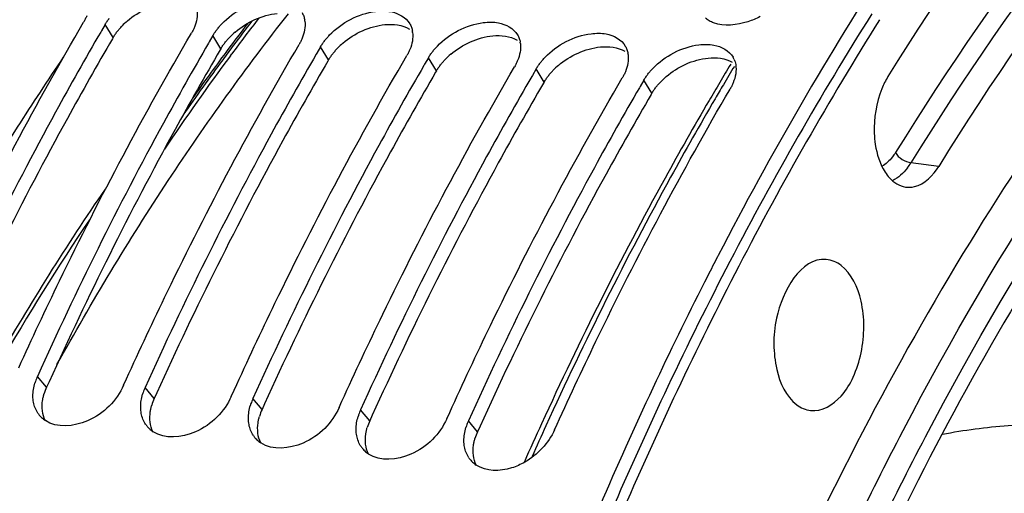
# Model space of a CAD drawing. Units: millimetres. Extents: x 0 to 594, y 0 to 420.
# Drawn here: x 198 to 207, y 83 to 87 of the extents above; entities that cross this region are included whole.
import ezdxf

# ---------------------------------------------------------------- set-up
doc = ezdxf.new("R2010")
doc.units = ezdxf.units.MM
doc.header["$LTSCALE"] = 32.67
doc.layers.get('0').update_dxf_attribs({"linetype": 'CONTINUOUS'})
doc.layers.add('AXES', color=7, linetype='CONTINUOUS')
doc.layers.add('SOLIDES', color=7, linetype='CONTINUOUS')

msp = doc.modelspace()

# ---------------------------------------------------------------- linework, layer by layer
at = {"color": 7, "linetype": 'CONTINUOUS'}
for p, q in [((198.951729, 86.95679), (198.916916, 86.897025)), ((198.916916, 86.897025), (198.910336, 86.885696)), ((199.959191, 86.852561), (199.924378, 86.792796)), ((199.924378, 86.792796), (199.917798, 86.781467)), ((200.966653, 86.748332), (200.93184, 86.688567)), ((200.93184, 86.688567), (200.925261, 86.677238)), ((201.974116, 86.644103), (201.939302, 86.584337)), ((201.939302, 86.584337), (201.932723, 86.573009)), ((202.946764, 86.480108), (202.940185, 86.46878)), ((202.981578, 86.539874), (202.946764, 86.480108)), ((203.954226, 86.375879), (203.947647, 86.36455)), ((203.98904, 86.435645), (203.954226, 86.375879)), ((204.683606, 84.793688), (204.677147, 84.781196)), ((199.124034, 83.579612), (199.150958, 83.639019)), ((200.131496, 83.475383), (200.15842, 83.53479)), ((201.138958, 83.371154), (201.165882, 83.430561)), ((202.14642, 83.266925), (202.173345, 83.326332))]:
    msp.add_line(p, q, dxfattribs=at)
at = {"color": 9, "linetype": 'CONTINUOUS'}
for p, q in [((199.026397, 86.833765), (198.951729, 86.95679)), ((200.033859, 86.729536), (199.959191, 86.852561)), ((201.041321, 86.625307), (200.966653, 86.748332)), ((202.048783, 86.521078), (201.974116, 86.644103)), ((203.056246, 86.416849), (202.981578, 86.539874)), ((204.063708, 86.31262), (203.98904, 86.435645)), ((198.403553, 83.561001), (198.318064, 83.662996)), ((199.411015, 83.456772), (199.325526, 83.558767)), ((200.418477, 83.352542), (200.332988, 83.454537)), ((201.425939, 83.248313), (201.340451, 83.350308)), ((202.433401, 83.144084), (202.347913, 83.246079))]:
    msp.add_line(p, q, dxfattribs=at)
at = {"color": 3, "linetype": 'CONTINUOUS'}
for p, q in [((199.026397, 86.833765), (199.019801, 86.822465)), ((200.033859, 86.729536), (200.027263, 86.718235)), ((201.041321, 86.625307), (201.034725, 86.614006)), ((202.048783, 86.521078), (202.042187, 86.509777)), ((203.056246, 86.416849), (203.04965, 86.405548)), ((204.063708, 86.31262), (204.057112, 86.301319)), ((198.427153, 83.613087), (198.403553, 83.561001)), ((199.434615, 83.508858), (199.411015, 83.456772)), ((200.442077, 83.404629), (200.418477, 83.352542)), ((201.449539, 83.3004), (201.425939, 83.248313)), ((202.457001, 83.19617), (202.433401, 83.144084))]:
    msp.add_line(p, q, dxfattribs=at)
for centre, radius, start, end in [((232.887997, 70.187223), 31.638987, 147.7835367, 152.6162695), ((199.625174, 86.445802), 0.715728, 130.5251586, 136.1061103), ((200.632636, 86.341573), 0.715728, 130.5251586, 136.1061103), ((201.640098, 86.237344), 0.715728, 130.5251586, 136.1061103), ((202.64756, 86.133115), 0.715728, 130.5251586, 136.1061103), ((203.655022, 86.028886), 0.715728, 130.5251586, 136.1061103), ((204.662484, 85.924657), 0.715728, 130.5251586, 136.1061103), ((236.012184, 68.522778), 35.178679, 152.5495324, 154.6799712), ((198.847105, 83.359898), 0.487012, 155.6108614, 163.6397938), ((238.455182, 67.378937), 37.876177, 154.6963859, 158.3505466), ((199.854567, 83.255669), 0.487012, 155.6108614, 163.6397938), ((200.862029, 83.15144), 0.487012, 155.6108614, 163.6397938), ((201.869491, 83.04721), 0.487012, 155.6108614, 163.6397938), ((202.876953, 82.942981), 0.487012, 155.6108614, 163.6397938)]:
    msp.add_arc(centre, radius, start, end, dxfattribs=at)
at = {"color": 7, "linetype": 'CONTINUOUS'}
for centre, radius, start, end in [((200.587914, 86.958551), 0.233289, 6.8509412, 9.7909601), ((201.595377, 86.854321), 0.233289, 6.8509412, 9.7909601), ((202.602839, 86.750092), 0.233289, 6.8509412, 9.7909601), ((203.610301, 86.645863), 0.233289, 6.8509412, 9.7909601), ((204.655066, 86.551502), 0.194603, 23.7416928, 30.5056597), ((235.41091, 68.899), 34.594917, 152.6715702, 153.0010839), ((236.325995, 68.437678), 35.619701, 153.0081291, 154.767967), ((198.752492, 83.464115), 0.477696, 161.4164899, 163.3990842), ((198.773348, 83.456854), 0.499777, 155.6400942, 161.3894276), ((238.688941, 67.33898), 38.225556, 154.7880791, 158.4235142), ((199.759955, 83.359886), 0.477696, 161.4164899, 163.3990842), ((199.78081, 83.352625), 0.499777, 155.6400942, 161.3894276), ((200.788272, 83.248396), 0.499777, 155.6400942, 161.3894276), ((200.767417, 83.255657), 0.477696, 161.4164899, 163.3990842), ((201.795734, 83.144167), 0.499777, 155.6400942, 161.3894276), ((198.531175, 83.45964), 0.251839, 214.120321, 220.9629154), ((198.534412, 83.462443), 0.25612, 220.9618081, 226.0294457), ((198.540754, 83.46926), 0.26543, 226.0657457, 236.0673107), ((201.774879, 83.151427), 0.477696, 161.4164899, 163.3990842), ((202.803196, 83.039937), 0.499777, 155.6400942, 161.3894276), ((199.538638, 83.355411), 0.251839, 214.120321, 220.9629154), ((199.541874, 83.358214), 0.25612, 220.9618081, 226.0294457), ((199.548216, 83.365031), 0.26543, 226.0657457, 236.0673107), ((202.782341, 83.047198), 0.477696, 161.4164899, 163.3990842), ((200.5461, 83.251182), 0.251839, 214.120321, 220.9629154), ((200.549336, 83.253985), 0.25612, 220.9618081, 226.0294457), ((200.555679, 83.260802), 0.26543, 226.0657457, 236.0673107), ((201.553562, 83.146953), 0.251839, 214.120321, 220.9629154), ((201.556798, 83.149756), 0.25612, 220.9618081, 226.0294457), ((201.563141, 83.156573), 0.26543, 226.0657457, 236.0673107), ((202.561024, 83.042724), 0.251839, 214.120321, 220.9629154), ((202.56426, 83.045527), 0.25612, 220.9618081, 226.0294457), ((202.570603, 83.052344), 0.26543, 226.0657457, 236.0673107)]:
    msp.add_arc(centre, radius, start, end, dxfattribs=at)
for points, knots in [([(203.116665, 95.652309), (200.959164, 94.510045), (196.888283, 90.756144), (194.253637, 86.014061), (193.113374, 83.320258)], [0, 0, 0, 0, 0.45490738, 1, 1, 1, 1]), ([(215.338099, 95.379253), (214.294435, 95.024383), (211.615191, 93.665735), (207.843611, 90.105627), (205.668496, 86.697631), (204.683606, 84.793688)], [0, 0, 0, 0, 0.21565807, 0.58063634, 1, 1, 1, 1]), ([(200.042979, 86.96193), (200.154486, 87.078145), (200.356984, 87.18706), (200.567766, 87.188896), (200.614063, 87.180316)], [0, 0, 0, 0, 0.7737842, 1, 1, 1, 1]), ([(198.778978, 87.035579), (198.774958, 87.025765), (198.766036, 87.0061), (198.755767, 86.987107), (198.750237, 86.977636)], [0, 0, 0, 0, 0.49162966, 1, 1, 1, 1]), ([(198.951729, 86.95679), (198.957432, 86.966556), (198.969692, 86.985951), (198.983162, 87.004522), (198.990254, 87.013721)], [0, 0, 0, 0, 0.49329402, 1, 1, 1, 1]), ([(200.792883, 87.067203), (200.799043, 87.056744), (200.809526, 87.034362), (200.815692, 87.010453), (200.817805, 86.998222)], [0, 0, 0, 0, 0.49442043, 1, 1, 1, 1]), ([(201.050441, 86.857701), (201.161948, 86.973916), (201.364446, 87.082831), (201.575228, 87.084666), (201.621525, 87.076086)], [0, 0, 0, 0, 0.7737842, 1, 1, 1, 1]), ([(204.641594, 86.971382), (204.627378, 86.976577), (204.600375, 86.98876), (204.575756, 87.00531), (204.564655, 87.014405)], [0, 0, 0, 0, 0.51330179, 1, 1, 1, 1]), ([(205.076044, 87.029912), (205.039138, 87.010974), (204.903553, 86.954568), (204.741681, 86.934806), (204.641594, 86.971382)], [0, 0, 0, 0, 0.28020307, 1, 1, 1, 1]), ([(197.136034, 83.847477), (197.259837, 84.120006), (197.758364, 85.183186), (198.309045, 86.222115), (198.750237, 86.977636)], [0, 0, 0, 0, 0.25491508, 1, 1, 1, 1]), ([(199.78644, 86.93135), (199.78242, 86.921536), (199.773498, 86.901871), (199.763229, 86.882878), (199.757699, 86.873407)], [0, 0, 0, 0, 0.49162966, 1, 1, 1, 1]), ([(199.997716, 86.909492), (200.004698, 86.918548), (200.019332, 86.936438), (200.034904, 86.953514), (200.042979, 86.96193)], [0, 0, 0, 0, 0.49504364, 1, 1, 1, 1]), ([(201.800345, 86.962974), (201.806506, 86.952515), (201.816988, 86.930133), (201.823154, 86.906224), (201.825267, 86.893993)], [0, 0, 0, 0, 0.49442043, 1, 1, 1, 1]), ([(202.057903, 86.753472), (202.169411, 86.869686), (202.371908, 86.978602), (202.58269, 86.980437), (202.628987, 86.971857)], [0, 0, 0, 0, 0.7737842, 1, 1, 1, 1]), ([(198.910336, 86.885696), (198.766556, 86.638012), (198.193504, 85.619514), (197.674064, 84.571049), (197.310602, 83.767225)], [0, 0, 0, 0, 0.24507878, 1, 1, 1, 1]), ([(198.143496, 83.743248), (198.267299, 84.015777), (198.765826, 85.078956), (199.316508, 86.117885), (199.757699, 86.873407)], [0, 0, 0, 0, 0.25491508, 1, 1, 1, 1]), ([(199.959191, 86.852561), (199.964894, 86.862327), (199.977154, 86.881722), (199.990624, 86.900292), (199.997716, 86.909492)], [0, 0, 0, 0, 0.49329402, 1, 1, 1, 1]), ([(200.793902, 86.827121), (200.789882, 86.817306), (200.78096, 86.797642), (200.770691, 86.778649), (200.765161, 86.769178)], [0, 0, 0, 0, 0.49162966, 1, 1, 1, 1]), ([(201.005179, 86.805263), (201.012161, 86.814319), (201.026794, 86.832208), (201.042366, 86.849285), (201.050441, 86.857701)], [0, 0, 0, 0, 0.49504364, 1, 1, 1, 1]), ([(202.807808, 86.858745), (202.813968, 86.848286), (202.82445, 86.825904), (202.830616, 86.801995), (202.832729, 86.789764)], [0, 0, 0, 0, 0.49442043, 1, 1, 1, 1]), ([(203.065366, 86.649243), (203.176873, 86.765457), (203.37937, 86.874373), (203.590153, 86.876208), (203.636449, 86.867628)], [0, 0, 0, 0, 0.7737842, 1, 1, 1, 1]), ([(199.917798, 86.781467), (199.774018, 86.533783), (199.200966, 85.515285), (198.681526, 84.46682), (198.318064, 83.662996)], [0, 0, 0, 0, 0.24507878, 1, 1, 1, 1]), ([(199.150958, 83.639019), (199.274761, 83.911548), (199.773289, 84.974727), (200.32397, 86.013656), (200.765161, 86.769178)], [0, 0, 0, 0, 0.25491508, 1, 1, 1, 1]), ([(200.966653, 86.748332), (200.972356, 86.758098), (200.984616, 86.777493), (200.998086, 86.796063), (201.005179, 86.805263)], [0, 0, 0, 0, 0.49329402, 1, 1, 1, 1]), ([(202.012641, 86.701034), (202.019623, 86.71009), (202.034256, 86.727979), (202.049828, 86.745056), (202.057903, 86.753472)], [0, 0, 0, 0, 0.49504364, 1, 1, 1, 1]), ([(203.81527, 86.754516), (203.82143, 86.744057), (203.831912, 86.721675), (203.838079, 86.697766), (203.840192, 86.685535)], [0, 0, 0, 0, 0.49442043, 1, 1, 1, 1]), ([(204.072828, 86.545014), (204.184335, 86.661228), (204.386832, 86.770144), (204.597615, 86.771979), (204.643912, 86.763399)], [0, 0, 0, 0, 0.7737842, 1, 1, 1, 1]), ([(200.925261, 86.677238), (200.781481, 86.429554), (200.208428, 85.411056), (199.688988, 84.362591), (199.325526, 83.558767)], [0, 0, 0, 0, 0.24507878, 1, 1, 1, 1]), ([(200.15842, 83.53479), (200.282223, 83.807319), (200.780751, 84.870498), (201.331432, 85.909427), (201.772623, 86.664949)], [0, 0, 0, 0, 0.25491508, 1, 1, 1, 1]), ([(201.801364, 86.722892), (201.797344, 86.713077), (201.788422, 86.693413), (201.778153, 86.674419), (201.772623, 86.664949)], [0, 0, 0, 0, 0.49162966, 1, 1, 1, 1]), ([(201.974116, 86.644103), (201.979818, 86.653869), (201.992079, 86.673263), (202.005548, 86.691834), (202.012641, 86.701034)], [0, 0, 0, 0, 0.49329402, 1, 1, 1, 1]), ([(203.020103, 86.596805), (203.027085, 86.605861), (203.041718, 86.62375), (203.05729, 86.640827), (203.065366, 86.649243)], [0, 0, 0, 0, 0.49504364, 1, 1, 1, 1]), ([(201.932723, 86.573009), (201.788943, 86.325324), (201.21589, 85.306827), (200.69645, 84.258362), (200.332988, 83.454537)], [0, 0, 0, 0, 0.24507878, 1, 1, 1, 1]), ([(201.165882, 83.430561), (201.289685, 83.703089), (201.788213, 84.766269), (202.338894, 85.805198), (202.780085, 86.56072)], [0, 0, 0, 0, 0.25491508, 1, 1, 1, 1]), ([(202.808827, 86.618663), (202.804807, 86.608848), (202.795885, 86.589184), (202.785616, 86.57019), (202.780085, 86.56072)], [0, 0, 0, 0, 0.49162966, 1, 1, 1, 1]), ([(202.981578, 86.539874), (202.98728, 86.54964), (202.999541, 86.569034), (203.01301, 86.587605), (203.020103, 86.596805)], [0, 0, 0, 0, 0.49329402, 1, 1, 1, 1]), ([(204.027565, 86.492576), (204.034547, 86.501631), (204.049181, 86.519521), (204.064752, 86.536598), (204.072828, 86.545014)], [0, 0, 0, 0, 0.49504364, 1, 1, 1, 1]), ([(204.8332, 86.629851), (204.836571, 86.622185), (204.842379, 86.606244), (204.8462, 86.589721), (204.847654, 86.581306)], [0, 0, 0, 0, 0.49513305, 1, 1, 1, 1]), ([(202.940185, 86.46878), (202.796405, 86.221095), (202.223353, 85.202597), (201.703912, 84.154132), (201.340451, 83.350308)], [0, 0, 0, 0, 0.24507878, 1, 1, 1, 1]), ([(202.173345, 83.326332), (202.297148, 83.59886), (202.795675, 84.66204), (203.346356, 85.700969), (203.787547, 86.456491)], [0, 0, 0, 0, 0.25491508, 1, 1, 1, 1]), ([(203.816289, 86.514434), (203.812269, 86.504619), (203.803347, 86.484954), (203.793078, 86.465961), (203.787547, 86.456491)], [0, 0, 0, 0, 0.49162966, 1, 1, 1, 1]), ([(203.98904, 86.435645), (203.994743, 86.44541), (204.007003, 86.464805), (204.020472, 86.483376), (204.027565, 86.492576)], [0, 0, 0, 0, 0.49329402, 1, 1, 1, 1]), ([(203.947647, 86.36455), (203.803867, 86.116866), (203.230815, 85.098368), (202.711375, 84.049903), (202.347913, 83.246079)], [0, 0, 0, 0, 0.24507878, 1, 1, 1, 1]), ([(204.823751, 86.410204), (204.819731, 86.40039), (204.810809, 86.380725), (204.80054, 86.361732), (204.79501, 86.352261)], [0, 0, 0, 0, 0.49162966, 1, 1, 1, 1]), ([(203.153883, 83.162696), (203.279528, 83.440571), (203.785599, 84.524211), (204.3457, 85.582838), (204.79501, 86.352261)], [0, 0, 0, 0, 0.25499134, 1, 1, 1, 1]), ([(199.124034, 83.579612), (199.059163, 83.436145), (198.84528, 83.212155), (198.501853, 83.175385), (198.392586, 83.249034)], [0, 0, 0, 0, 0.54439715, 1, 1, 1, 1]), ([(198.281906, 83.420198), (198.280182, 83.429569), (198.277569, 83.448713), (198.276619, 83.468007), (198.276532, 83.477771)], [0, 0, 0, 0, 0.49385072, 1, 1, 1, 1]), ([(200.131496, 83.475383), (200.066625, 83.331916), (199.852743, 83.107926), (199.509315, 83.071156), (199.400048, 83.144805)], [0, 0, 0, 0, 0.54439715, 1, 1, 1, 1]), ([(199.289368, 83.315969), (199.287644, 83.325339), (199.285032, 83.344483), (199.284081, 83.363777), (199.283994, 83.373542)], [0, 0, 0, 0, 0.49385072, 1, 1, 1, 1]), ([(201.138958, 83.371154), (201.074087, 83.227687), (200.860205, 83.003697), (200.516778, 82.966927), (200.407511, 83.040576)], [0, 0, 0, 0, 0.54439715, 1, 1, 1, 1]), ([(200.29683, 83.21174), (200.295106, 83.22111), (200.292494, 83.240254), (200.291543, 83.259548), (200.291456, 83.269313)], [0, 0, 0, 0, 0.49385072, 1, 1, 1, 1]), ([(202.14642, 83.266925), (202.081549, 83.123458), (201.867667, 82.899467), (201.52424, 82.862698), (201.414973, 82.936347)], [0, 0, 0, 0, 0.54439715, 1, 1, 1, 1]), ([(201.304292, 83.107511), (201.302568, 83.116881), (201.299956, 83.136025), (201.299005, 83.155319), (201.298918, 83.165083)], [0, 0, 0, 0, 0.49385072, 1, 1, 1, 1]), ([(202.311755, 83.003282), (202.310031, 83.012652), (202.307418, 83.031796), (202.306468, 83.05109), (202.30638, 83.060854)], [0, 0, 0, 0, 0.49385072, 1, 1, 1, 1]), ([(202.874812, 82.860098), (202.836223, 82.837843), (202.69733, 82.77315), (202.514016, 82.770389), (202.422435, 82.832118)], [0, 0, 0, 0, 0.28741636, 1, 1, 1, 1])]:
    msp.add_open_spline(points, degree=3, knots=knots, dxfattribs=at)
at = {"color": 3, "linetype": 'CONTINUOUS'}
for points in [[(199.160106, 86.989842), (199.2689, 87.082967), (199.410751, 87.148981), (199.553266, 87.163045)], [(200.167569, 86.885613), (200.276362, 86.978738), (200.418214, 87.044751), (200.560728, 87.058816)], [(201.175031, 86.781384), (201.283824, 86.874508), (201.425676, 86.940522), (201.56819, 86.954587)], [(201.56819, 86.954587), (201.645141, 86.962181), (201.730032, 86.95306), (201.796508, 86.913562)], [(202.182493, 86.677155), (202.291286, 86.770279), (202.433138, 86.836293), (202.575652, 86.850357)], [(202.575652, 86.850357), (202.652603, 86.857951), (202.737494, 86.848831), (202.80397, 86.809333)], [(203.189955, 86.572925), (203.298748, 86.66605), (203.4406, 86.732064), (203.583114, 86.746128)], [(203.583114, 86.746128), (203.660065, 86.753722), (203.744956, 86.744601), (203.811433, 86.705104)], [(204.197417, 86.468696), (204.306211, 86.561821), (204.448062, 86.627835), (204.590577, 86.641899)], [(204.590577, 86.641899), (204.666474, 86.649389), (204.749906, 86.640686), (204.815973, 86.602585)], [(198.391559, 83.248548), (198.363553, 83.304998), (198.3576, 83.373541), (198.366495, 83.435926)], [(199.399021, 83.144318), (199.371015, 83.200769), (199.365062, 83.269312), (199.373958, 83.331697)], [(200.406484, 83.040089), (200.378478, 83.09654), (200.372524, 83.165083), (200.38142, 83.227468)], [(201.413946, 82.93586), (201.38594, 82.99231), (201.379987, 83.060854), (201.388882, 83.123239)], [(202.421408, 82.831631), (202.393402, 82.888081), (202.387449, 82.956625), (202.396344, 83.01901)]]:
    msp.add_open_spline(points, degree=3, dxfattribs=at)
at = {"color": 7, "linetype": 'CONTINUOUS'}
for points in [[(199.812075, 87.090608), (199.8185, 87.037224), (199.80682, 86.981107), (199.78644, 86.93135)], [(201.621525, 87.076086), (201.690875, 87.063234), (201.76455, 87.023746), (201.800345, 86.962974)], [(200.819537, 86.986379), (200.825962, 86.932995), (200.814283, 86.876878), (200.793902, 86.827121)], [(202.628987, 86.971857), (202.698337, 86.959005), (202.772012, 86.919517), (202.807808, 86.858745)], [(201.826999, 86.88215), (201.833424, 86.828766), (201.821745, 86.772649), (201.801364, 86.722892)], [(203.636449, 86.867628), (203.705799, 86.854776), (203.779474, 86.815288), (203.81527, 86.754516)], [(202.834462, 86.777921), (202.840886, 86.724536), (202.829207, 86.66842), (202.808827, 86.618663)], [(204.643912, 86.763399), (204.713261, 86.750547), (204.786937, 86.711059), (204.822732, 86.650287)], [(203.841924, 86.673691), (203.848348, 86.620307), (203.836669, 86.564191), (203.816289, 86.514434)], [(204.847654, 86.581306), (204.857458, 86.524559), (204.845579, 86.463495), (204.823751, 86.410204)], [(198.276532, 83.477771), (198.276162, 83.519156), (198.282887, 83.560932), (198.294708, 83.600594)], [(198.322688, 83.318376), (198.302182, 83.348646), (198.288522, 83.38424), (198.281906, 83.420198)], [(199.283994, 83.373542), (199.283624, 83.414927), (199.290349, 83.456702), (199.30217, 83.496365)], [(200.291456, 83.269313), (200.291086, 83.310698), (200.297811, 83.352473), (200.309632, 83.392136)], [(199.33015, 83.214146), (199.309644, 83.244417), (199.295984, 83.280011), (199.289368, 83.315969)], [(201.298918, 83.165083), (201.298549, 83.206469), (201.305273, 83.248244), (201.317095, 83.287907)], [(200.337612, 83.109917), (200.317107, 83.140188), (200.303446, 83.175782), (200.29683, 83.21174)], [(202.30638, 83.060854), (202.306011, 83.10224), (202.312735, 83.144015), (202.324557, 83.183678)], [(203.153883, 83.162696), (203.09735, 83.03767), (202.993673, 82.92865), (202.874812, 82.860098)], [(201.345074, 83.005688), (201.324569, 83.035959), (201.310908, 83.071552), (201.304292, 83.107511)], [(202.352536, 82.901459), (202.332031, 82.93173), (202.318371, 82.967323), (202.311755, 83.003282)]]:
    msp.add_open_spline(points, degree=3, dxfattribs=at)
at = {"color": 3, "linetype": 'CONTINUOUS'}
for points, knots in [([(199.064532, 86.8901), (199.071452, 86.899069), (199.085958, 86.916788), (199.101395, 86.933699), (199.109402, 86.942035)], [0, 0, 0, 0, 0.49498193, 1, 1, 1, 1]), ([(199.019801, 86.822465), (198.875989, 86.575959), (198.302736, 85.562039), (197.783199, 84.517949), (197.41969, 83.717316)], [0, 0, 0, 0, 0.24503652, 1, 1, 1, 1]), ([(199.026397, 86.833765), (199.03204, 86.843429), (199.044175, 86.862622), (199.05751, 86.880997), (199.064532, 86.8901)], [0, 0, 0, 0, 0.49325715, 1, 1, 1, 1]), ([(200.071995, 86.785871), (200.078914, 86.79484), (200.09342, 86.812559), (200.108857, 86.82947), (200.116864, 86.837805)], [0, 0, 0, 0, 0.49498193, 1, 1, 1, 1]), ([(200.033859, 86.729536), (200.039502, 86.7392), (200.051637, 86.758393), (200.064972, 86.776768), (200.071995, 86.785871)], [0, 0, 0, 0, 0.49325715, 1, 1, 1, 1]), ([(201.079457, 86.681642), (201.086376, 86.690611), (201.100882, 86.70833), (201.11632, 86.725241), (201.124326, 86.733576)], [0, 0, 0, 0, 0.49498193, 1, 1, 1, 1]), ([(200.027263, 86.718235), (199.883451, 86.47173), (199.310198, 85.45781), (198.790662, 84.41372), (198.427153, 83.613087)], [0, 0, 0, 0, 0.24503652, 1, 1, 1, 1]), ([(201.041321, 86.625307), (201.046964, 86.634971), (201.0591, 86.654164), (201.072434, 86.672539), (201.079457, 86.681642)], [0, 0, 0, 0, 0.49325715, 1, 1, 1, 1]), ([(201.034725, 86.614006), (200.890914, 86.3675), (200.31766, 85.35358), (199.798124, 84.309491), (199.434615, 83.508858)], [0, 0, 0, 0, 0.24503652, 1, 1, 1, 1]), ([(202.048783, 86.521078), (202.054427, 86.530742), (202.066562, 86.549934), (202.079896, 86.568309), (202.086919, 86.577412)], [0, 0, 0, 0, 0.49325715, 1, 1, 1, 1]), ([(202.086919, 86.577412), (202.093838, 86.586382), (202.108344, 86.604101), (202.123782, 86.621012), (202.131789, 86.629347)], [0, 0, 0, 0, 0.49498193, 1, 1, 1, 1]), ([(202.042187, 86.509777), (201.898376, 86.263271), (201.325122, 85.249351), (200.805586, 84.205262), (200.442077, 83.404629)], [0, 0, 0, 0, 0.24503652, 1, 1, 1, 1]), ([(203.056246, 86.416849), (203.061889, 86.426513), (203.074024, 86.445705), (203.087359, 86.46408), (203.094381, 86.473183)], [0, 0, 0, 0, 0.49325715, 1, 1, 1, 1]), ([(203.094381, 86.473183), (203.101301, 86.482153), (203.115806, 86.499872), (203.131244, 86.516783), (203.139251, 86.525118)], [0, 0, 0, 0, 0.49498193, 1, 1, 1, 1]), ([(203.04965, 86.405548), (202.905838, 86.159042), (202.332584, 85.145122), (201.813048, 84.101033), (201.449539, 83.3004)], [0, 0, 0, 0, 0.24503652, 1, 1, 1, 1]), ([(204.063708, 86.31262), (204.069351, 86.322283), (204.081486, 86.341476), (204.094821, 86.359851), (204.101843, 86.368954)], [0, 0, 0, 0, 0.49325715, 1, 1, 1, 1]), ([(204.101843, 86.368954), (204.108763, 86.377923), (204.123269, 86.395643), (204.138706, 86.412554), (204.146713, 86.420889)], [0, 0, 0, 0, 0.49498193, 1, 1, 1, 1]), ([(204.057112, 86.301319), (203.9133, 86.054813), (203.340047, 85.040893), (202.82051, 83.996804), (202.457001, 83.19617)], [0, 0, 0, 0, 0.24503652, 1, 1, 1, 1]), ([(198.366495, 83.435926), (198.367951, 83.446135), (198.371673, 83.466697), (198.376848, 83.486939), (198.379812, 83.497077)], [0, 0, 0, 0, 0.49401686, 1, 1, 1, 1]), ([(199.373958, 83.331697), (199.375413, 83.341906), (199.379135, 83.362468), (199.38431, 83.38271), (199.387274, 83.392848)], [0, 0, 0, 0, 0.49401686, 1, 1, 1, 1]), ([(200.38142, 83.227468), (200.382875, 83.237677), (200.386597, 83.258238), (200.391772, 83.278481), (200.394736, 83.288619)], [0, 0, 0, 0, 0.49401686, 1, 1, 1, 1]), ([(201.388882, 83.123239), (201.390338, 83.133448), (201.394059, 83.154009), (201.399234, 83.174252), (201.402198, 83.18439)], [0, 0, 0, 0, 0.49401686, 1, 1, 1, 1]), ([(202.396344, 83.01901), (202.3978, 83.029219), (202.401521, 83.04978), (202.406697, 83.070023), (202.40966, 83.080161)], [0, 0, 0, 0, 0.49401686, 1, 1, 1, 1])]:
    msp.add_open_spline(points, degree=3, knots=knots, dxfattribs=at)
at = {"layer": 'AXES', "color": 9, "linetype": 'CONTINUOUS'}
msp.add_line((206.746275, 85.628264), (206.486645, 85.662207), dxfattribs=at)
at = {"layer": 'AXES', "color": 7, "linetype": 'CONTINUOUS'}
for centre, radius, start, end in [((233.068276, 70.131479), 31.730512, 147.8827421, 152.680364), ((231.424472, 70.566564), 31.071154, 148.9662403, 149.3363356), ((231.698301, 70.404195), 31.389503, 149.3363101, 149.692447), ((219.149757, 71.515368), 24.480084, 146.2117189, 149.93682), ((236.12011, 68.507912), 35.187111, 152.6122627, 154.733743), ((238.353813, 67.456814), 37.65576, 154.7380909, 158.4046536), ((236.741259, 67.792393), 37.07133, 155.4091071, 156.011274)]:
    msp.add_arc(centre, radius, start, end, dxfattribs=at)
at = {"layer": 'AXES', "color": 9, "linetype": 'CONTINUOUS'}
for centre, radius, start, end in [((231.559114, 70.540089), 31.160122, 149.0526031, 149.421924), ((231.803398, 70.395654), 31.44391, 149.4217804, 149.6969959), ((205.977663, 85.976088), 0.597983, 322.6915347, 328.3384419), ((219.574224, 71.325972), 24.976559, 145.659093, 150.0560179), ((236.836576, 67.791604), 37.113452, 155.4686277, 155.9573771)]:
    msp.add_arc(centre, radius, start, end, dxfattribs=at)
at = {"layer": 'AXES', "color": 7, "linetype": 'CONTINUOUS'}
for points, knots in [([(214.322862, 92.077777), (212.366131, 91.131927), (209.680951, 88.793378), (206.909069, 84.883428), (205.700023, 82.544082), (205.148511, 81.299078)], [0, 0, 0, 0, 0.45332058, 0.71597596, 1, 1, 1, 1]), ([(210.957806, 92.054725), (210.521979, 91.686812), (208.735962, 90.025762), (207.25247, 88.056212), (206.271266, 86.469067)], [0, 0, 0, 0, 0.23410595, 1, 1, 1, 1]), ([(214.790313, 91.70424), (212.884363, 90.768002), (209.251168, 87.591547), (206.873703, 83.508747), (205.83417, 81.181909)], [0, 0, 0, 0, 0.45451541, 1, 1, 1, 1]), ([(211.444124, 91.14764), (211.006056, 90.790465), (209.207015, 89.1635), (207.722909, 87.208016), (206.746275, 85.628264)], [0, 0, 0, 0, 0.2333236, 1, 1, 1, 1]), ([(198.56058, 86.649557), (198.413633, 86.433547), (197.825345, 85.539064), (197.291427, 84.60912), (196.916768, 83.891823)], [0, 0, 0, 0, 0.24404808, 1, 1, 1, 1]), ([(206.271266, 86.469067), (206.248665, 86.432509), (206.167418, 86.26722), (206.137892, 86.078385), (206.143499, 85.937918)], [0, 0, 0, 0, 0.23414843, 1, 1, 1, 1]), ([(204.598831, 86.244639), (204.458291, 86.004208), (203.898041, 85.015941), (203.389045, 83.998806), (203.032214, 83.219118)], [0, 0, 0, 0, 0.24516206, 1, 1, 1, 1]), ([(206.143499, 85.937918), (206.144882, 85.90326), (206.156521, 85.777488), (206.194823, 85.651414), (206.244594, 85.57414)], [0, 0, 0, 0, 0.27397636, 1, 1, 1, 1]), ([(206.435927, 85.434683), (206.463143, 85.430672), (206.593144, 85.43766), (206.694285, 85.544168), (206.746275, 85.628264)], [0, 0, 0, 0, 0.21767903, 1, 1, 1, 1]), ([(206.244594, 85.57414), (206.256847, 85.555117), (206.304453, 85.490999), (206.378959, 85.443079), (206.435927, 85.434683)], [0, 0, 0, 0, 0.282103, 1, 1, 1, 1]), ([(205.69368, 84.756441), (205.454817, 84.77668), (205.226718, 84.350804), (205.198132, 83.967548), (205.225177, 83.680418), (205.317186, 83.47419), (205.41789, 83.398009)], [0, 0, 0, 0, 0.45498868, 0.61086732, 0.76033206, 1, 1, 1, 1]), ([(205.547637, 83.343506), (205.652067, 83.330606), (205.830899, 83.441934), (205.956657, 83.661181), (206.02942, 83.885112), (206.053671, 84.128032), (206.025943, 84.414282), (205.93427, 84.624102), (205.832647, 84.700978)], [0, 0, 0, 0, 0.19309941, 0.32248805, 0.46835823, 0.62026703, 0.76615694, 1, 1, 1, 1])]:
    msp.add_open_spline(points, degree=3, knots=knots, dxfattribs=at)
at = {"layer": 'AXES', "color": 9, "linetype": 'CONTINUOUS'}
for points, knots in [([(211.06339, 91.304878), (210.623076, 90.945871), (208.814804, 89.310559), (207.323084, 87.345042), (206.34144, 85.757185)], [0, 0, 0, 0, 0.23332314, 1, 1, 1, 1]), ([(211.186454, 91.183887), (210.748204, 90.826563), (208.948412, 89.198918), (207.463685, 87.242618), (206.486645, 85.662207)], [0, 0, 0, 0, 0.2333236, 1, 1, 1, 1]), ([(204.655698, 86.261399), (204.513638, 86.018324), (203.947279, 85.018771), (203.433281, 83.989746), (203.073204, 83.200791)], [0, 0, 0, 0, 0.24507927, 1, 1, 1, 1]), ([(206.34144, 85.757185), (206.332651, 85.742968), (206.298379, 85.693131), (206.25293, 85.649482), (206.214286, 85.628642)], [0, 0, 0, 0, 0.27571645, 1, 1, 1, 1])]:
    msp.add_open_spline(points, degree=3, knots=knots, dxfattribs=at)
for points in [[(206.34144, 85.757185), (206.369888, 85.706829), (206.429296, 85.669704), (206.486645, 85.662207)], [(206.453289, 85.613647), (206.415909, 85.564713), (206.368637, 85.519816), (206.312967, 85.493497)]]:
    msp.add_open_spline(points, degree=3, dxfattribs=at)
at = {"layer": 'AXES', "color": 7, "linetype": 'CONTINUOUS'}
for points in [[(205.832647, 84.700978), (205.792871, 84.731068), (205.743377, 84.75223), (205.69368, 84.756441)], [(205.41789, 83.398009), (205.455301, 83.369708), (205.501081, 83.349257), (205.547637, 83.343506)]]:
    msp.add_open_spline(points, degree=3, dxfattribs=at)
at = {"layer": 'SOLIDES', "color": 7, "linetype": 'CONTINUOUS'}
msp.add_line((200.093903, 86.714093), (200.080044, 86.695465), dxfattribs=at)
at = {"layer": 'SOLIDES', "color": 9, "linetype": 'CONTINUOUS'}
msp.add_line((200.122775, 86.664171), (200.135193, 86.680934), dxfattribs=at)
for centre, radius, start, end in [((218.048788, 73.399137), 22.300292, 142.3642304, 143.4454058), ((217.893063, 73.490754), 22.155908, 142.4719728, 143.1956669), ((218.228787, 73.238846), 22.575632, 143.1942153, 143.6292899), ((219.157228, 72.59066), 23.672222, 143.5218773, 146.1121792), ((218.700775, 72.892526), 23.161046, 143.6318539, 145.2030258)]:
    msp.add_arc(centre, radius, start, end, dxfattribs=at)
at = {"layer": 'SOLIDES', "color": 7, "linetype": 'CONTINUOUS'}
for centre, radius, start, end in [((217.905263, 73.449714), 22.207844, 142.5028481, 143.3244072), ((218.481165, 73.02116), 22.925704, 143.383093, 144.7019849)]:
    msp.add_arc(centre, radius, start, end, dxfattribs=at)
for points, knots in [([(205.507074, 81.276026), (205.789127, 81.912031), (206.927868, 84.280802), (208.372002, 86.513899), (209.628254, 87.983338)], [0, 0, 0, 0, 0.26464267, 1, 1, 1, 1]), ([(205.722863, 81.235974), (206.003069, 81.865921), (207.134357, 84.212442), (208.566743, 86.424707), (209.811734, 87.881383)], [0, 0, 0, 0, 0.26459726, 1, 1, 1, 1])]:
    msp.add_open_spline(points, degree=3, knots=knots, dxfattribs=at)
at = {"layer": 'SOLIDES', "color": 9, "linetype": 'CONTINUOUS'}
for points, knots in [([(198.500606, 83.772679), (198.825803, 84.359214), (199.503554, 85.484398), (200.268962, 86.552351), (200.66564, 87.056498)], [0, 0, 0, 0, 0.51111065, 1, 1, 1, 1]), ([(206.779858, 83.122023), (206.983087, 83.160759), (207.391629, 83.214731), (208.007249, 83.221944), (208.61665, 83.154611), (209.014427, 83.060731), (209.210162, 83.002127)], [0, 0, 0, 0, 0.25275469, 0.50209967, 0.75038199, 1, 1, 1, 1])]:
    msp.add_open_spline(points, degree=3, knots=knots, dxfattribs=at)

doc.saveas('drawing.dxf')
